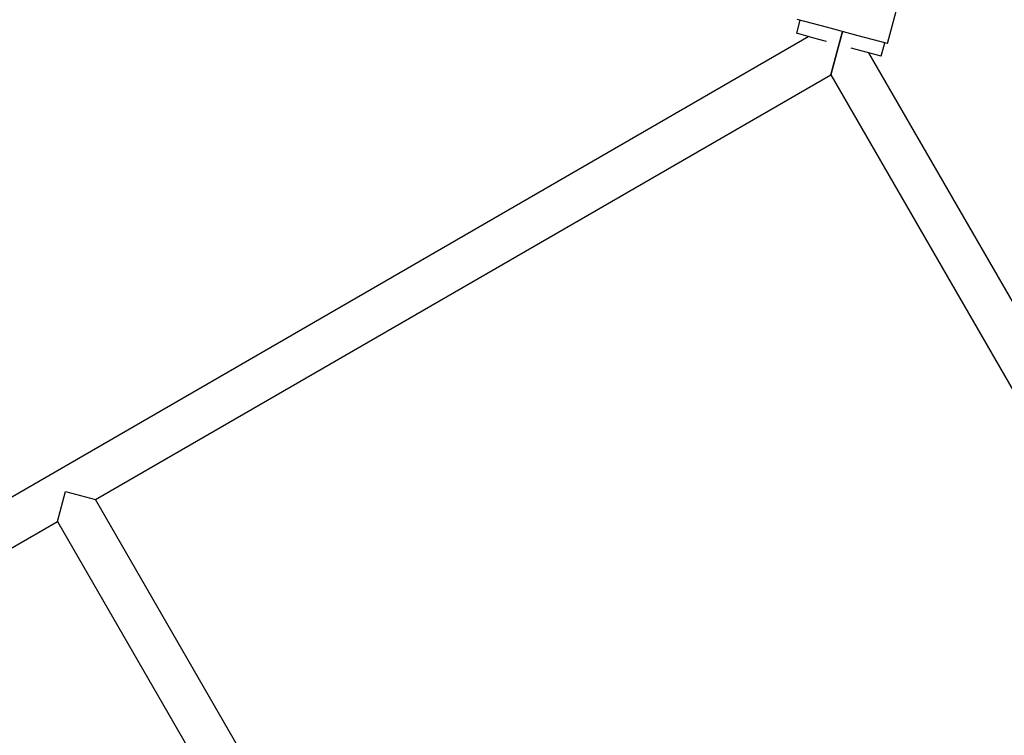
# Model space of a CAD drawing. Units: millimetres. Extents: x -5331 to 5181, y -3372 to 10371.
# Drawn here: x -2508 to -2150, y 7189 to 7449 of the extents above; entities that cross this region are included whole.
import ezdxf

# ---------------------------------------------------------------- set-up
doc = ezdxf.new("R2010")
doc.units = ezdxf.units.MM
doc.layers.add('Toestel 2D', color=7, linetype='Continuous', lineweight=20)

# ---------------------------------------------------------------- blocks, each defined once
blk = doc.blocks.new('BG-9405-RB')
at = {"layer": 'Toestel 2D', "linetype": 'Continuous', "lineweight": 25}
for p, q in [((-2192.29, 7440.53), (-2184.8, 7468.48)), ((-2224.17, 7449.07), (-2225.46, 7444.24)), ((-2214.51, 7446.48), (-2225.14, 7449.33)), ((-2202.92, 7443.37), (-2214.51, 7446.48)), ((-2220.94, 7443.03), (-2770, 7126.03)), ((-2217.74, 7442.17), (-2225.46, 7444.24)), ((-2208.72, 7444.93), (-2212.94, 7429.17)), ((-2212.94, 7429.17), (-2208.72, 7444.93)), ((-2192.29, 7440.53), (-2202.92, 7443.37)), ((-2214.54, 7441.31), (-2217.74, 7442.17)), ((-2194.55, 7435.96), (-2193.26, 7440.79)), ((-2194.55, 7435.96), (-2205.48, 7438.88)), ((-1882.08, 6888.11), (-2199.08, 7437.17)), ((-2480.54, 7274.67), (-2212.94, 7429.17)), ((-2212.94, 7429.17), (-2058.44, 7161.57)), ((-2494.4, 7266.67), (-2491.47, 7277.6)), ((-2491.47, 7277.6), (-2480.54, 7274.67)), ((-2326.04, 7007.07), (-2480.54, 7274.67)), ((-2762, 7112.17), (-2494.4, 7266.67)), ((-2494.4, 7266.67), (-2339.6, 6998.56))]:
    blk.add_line(p, q, dxfattribs=at)

msp = doc.modelspace()

# ---------------------------------------------------------------- block references
msp.add_blockref('BG-9405-RB', (0, 0))

doc.saveas('drawing.dxf')
